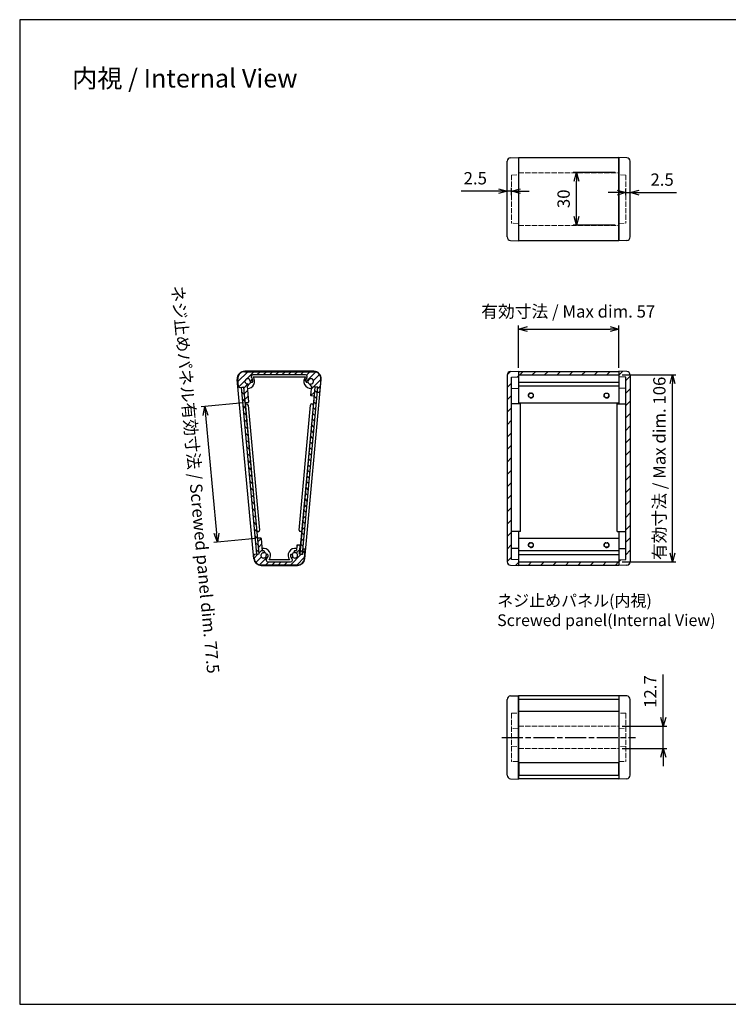
# Model space of a CAD drawing. Units: millimetres. Extents: x 0 to 2438, y 0 to 560.
# Drawn here: x 816 to 1219, y 0 to 560 of the extents above; entities that cross this region are included whole.
import ezdxf

# ---------------------------------------------------------------- set-up
doc = ezdxf.new("R2010")
doc.units = ezdxf.units.MM
doc.linetypes.add('AM_ISO02W050x2', pattern=[3.75, 3, -0.75])
doc.linetypes.add('AM_ISO08W050', pattern=[18, 12, -1.5, 3, -1.5])
for name, color, linetype, lineweight in [('AM_5', 3, 'Continuous', 25), ('AM_7', 4, 'AM_ISO08W050', 25), ('AM_8', 1, 'Continuous', 25), ('側板', 7, 'Continuous', 25), ('側板0', 7, 'AM_ISO02W050x2', 13), ('ﾈｼﾞ止ﾒﾊﾟﾈﾙ', 3, 'Continuous', 25), ('ﾊﾒｺﾐﾊﾟﾈﾙ', 4, 'Continuous', 25), ('ﾌﾛﾝﾄﾌﾚｰﾑ', 2, 'Continuous', 25), ('ﾌﾛﾝﾄﾌﾚｰﾑ0', 2, 'AM_ISO02W050x2', 13), ('ﾘﾔﾌﾚｰﾑ', 5, 'Continuous', 25), ('ﾘﾔﾌﾚｰﾑ0', 5, 'AM_ISO02W050x2', 13)]:
    doc.layers.add(name, color=color, linetype=linetype, lineweight=lineweight)
doc.styles.get("Standard").update_dxf_attribs({"font": 'ISOCP.SHX', "bigfont": 'EXTFONT.SHX'})
doc.dimstyles.new('AM_ISO$0', dxfattribs={"dimtxt": 3.5, "dimasz": 2.5, "dimexe": 1, "dimexo": 1, "dimgap": 1.5, "dimtad": 1, "dimdsep": 46, "dimtxsty": 'STANDARD', "dimblk": 'OPEN30', "dimcen": 0, "dimclrd": 3, "dimclre": 3, "dimclrt": 2, "dimadec": 0, "dimazin": 2, "dimtp": 0.1, "dimtm": 0.1, "dimtfac": 0.71, "dimtmove": 0, "dimatfit": 3, "dimldrblk": 'OPEN30', "dimfxl": 1, "dimlwd": -1, "dimlwe": -1, "dimarcsym": 0})
pattern_1 = [(45, (-339.9816, -123.322), (-1.767767, 1.767767), [])]
pattern_2 = [(135, (1441.5218, -960.6472), (-1.767767, -1.767767), [])]
pattern_3 = [(45, (0, 0), (-3.535534, 3.535534), [])]

# ---------------------------------------------------------------- blocks, each defined once
blk = doc.blocks.new('TK-A3')
blk.add_lwpolyline([(0, 0), (403, 0), (403, 280), (0, 280)], close=True)
blk = doc.blocks.new('_Open30')
at = {"color": 0, "linetype": 'ByBlock', "lineweight": -2}
for p, q in [((-1, 0.27), (0, 0)), ((0, 0), (-1, -0.27)), ((0, 0), (-1, 0))]:
    blk.add_line(p, q, dxfattribs=at)
blk = doc.blocks.new('*D25')
at = {"layer": 'AM_5', "color": 3, "linetype": 'ByBlock'}
for p, q in [((1158.82, 358.01), (1189.32, 358.01)), ((1187.32, 256.61), (1187.32, 353.01)), ((1158.82, 251.61), (1189.32, 251.61))]:
    blk.add_line(p, q, dxfattribs=at)
at = {"layer": 'Defpoints', "color": 0}
for p in [(1156.82, 358.01), (1187.32, 358.01), (1156.82, 251.61)]:
    blk.add_point(p, dxfattribs=at)
at = {"layer": 'AM_5', "color": 3, "xscale": 5, "yscale": 5, "zscale": 5}
for p, rotation in [((1187.32, 358.01), 90), ((1187.32, 251.61), 270)]:
    blk.add_blockref('_Open30', p, dxfattribs=dict(at, rotation=rotation))
at = {"layer": 'AM_5', "color": 2, "insert": (1180.82, 304.81), "char_height": 7, "attachment_point": 5, "rotation": 90}
blk.add_mtext('有効寸法 / Max dim. 106', dxfattribs=at)
blk = doc.blocks.new('*D27')
at = {"layer": 'AM_5', "color": 3, "linetype": 'ByBlock'}
for p, q in [((943.23, 342.04), (919.33, 339.84)), ((921.78, 335.04), (927.99, 267.87)), ((950.36, 264.92), (926.46, 262.71))]:
    blk.add_line(p, q, dxfattribs=at)
at = {"layer": 'Defpoints', "color": 0}
for p in [(945.22, 342.23), (952.35, 265.1), (928.45, 262.89)]:
    blk.add_point(p, dxfattribs=at)
at = {"layer": 'AM_5', "color": 3, "xscale": 5, "yscale": 5, "zscale": 5}
for p, rotation in [((921.32, 340.02), 95.27726715496779), ((928.45, 262.89), 275.2772671549678)]:
    blk.add_blockref('_Open30', p, dxfattribs=dict(at, rotation=rotation))
at = {"layer": 'AM_5', "color": 2, "insert": (915.1, 298.44), "char_height": 7, "attachment_point": 5, "rotation": 275.2773}
blk.add_mtext('ネジ止めパネル有効寸法 / Screwed panel dim. 77.5', dxfattribs=at)
blk = doc.blocks.new('*D28')
at = {"layer": 'AM_5', "color": 3, "linetype": 'ByBlock'}
for p, q in [((1155.82, 461.64), (1150.82, 461.64)), ((1160.82, 460.14), (1160.82, 463.64)), ((1160.82, 461.64), (1163.32, 461.64)), ((1163.32, 460.14), (1163.32, 463.64)), ((1168.32, 461.64), (1189.59, 461.64))]:
    blk.add_line(p, q, dxfattribs=at)
at = {"layer": 'Defpoints', "color": 0}
for p in [(1163.32, 461.64), (1160.82, 458.14), (1163.32, 458.14)]:
    blk.add_point(p, dxfattribs=at)
at = {"layer": 'AM_5', "color": 3, "xscale": 5, "yscale": 5, "zscale": 5}
blk.add_blockref('_Open30', (1160.82, 461.64), dxfattribs=at)
at = {"layer": 'AM_5', "color": 3, "xscale": 5, "yscale": 5, "zscale": 5, "rotation": 180}
blk.add_blockref('_Open30', (1163.32, 461.64), dxfattribs=at)
at = {"layer": 'AM_5', "color": 2, "insert": (1181.45, 468.14), "char_height": 7, "attachment_point": 5}
blk.add_mtext('2.5', dxfattribs=at)
blk = doc.blocks.new('*D29')
at = {"layer": 'AM_5', "color": 3, "linetype": 'ByBlock'}
for p, q in [((1088.32, 462.41), (1067.05, 462.41)), ((1093.32, 460.14), (1093.32, 464.41)), ((1095.82, 462.41), (1093.32, 462.41)), ((1095.82, 460.14), (1095.82, 464.41)), ((1100.82, 462.41), (1105.82, 462.41))]:
    blk.add_line(p, q, dxfattribs=at)
at = {"layer": 'Defpoints', "color": 0}
for p in [(1093.32, 462.41), (1093.32, 458.14), (1095.82, 458.14)]:
    blk.add_point(p, dxfattribs=at)
at = {"layer": 'AM_5', "color": 3, "xscale": 5, "yscale": 5, "zscale": 5}
blk.add_blockref('_Open30', (1093.32, 462.41), dxfattribs=at)
at = {"layer": 'AM_5', "color": 3, "xscale": 5, "yscale": 5, "zscale": 5, "rotation": 180}
blk.add_blockref('_Open30', (1095.82, 462.41), dxfattribs=at)
at = {"layer": 'AM_5', "color": 2, "insert": (1075.18, 468.91), "char_height": 7, "attachment_point": 5}
blk.add_mtext('2.5', dxfattribs=at)
blk = doc.blocks.new('*D31')
at = {"layer": 'AM_5', "color": 3, "linetype": 'ByBlock'}
for p, q in [((1154.82, 473.14), (1130.82, 473.14)), ((1132.82, 448.14), (1132.82, 468.14)), ((1154.82, 443.14), (1130.82, 443.14))]:
    blk.add_line(p, q, dxfattribs=at)
at = {"layer": 'Defpoints', "color": 0}
for p in [(1132.82, 473.14), (1156.82, 473.14), (1156.82, 443.14)]:
    blk.add_point(p, dxfattribs=at)
at = {"layer": 'AM_5', "color": 3, "xscale": 5, "yscale": 5, "zscale": 5}
for p, rotation in [((1132.82, 473.14), 90), ((1132.82, 443.14), 270)]:
    blk.add_blockref('_Open30', p, dxfattribs=dict(at, rotation=rotation))
at = {"layer": 'AM_5', "color": 2, "insert": (1126.32, 458.14), "char_height": 7, "attachment_point": 5, "rotation": 90}
blk.add_mtext('30', dxfattribs=at)
blk = doc.blocks.new('*D32')
at = {"layer": 'AM_5', "color": 3, "linetype": 'ByBlock'}
for p, q in [((1099.82, 362.06), (1099.82, 386.06)), ((1104.82, 384.06), (1151.82, 384.06)), ((1156.82, 362.06), (1156.82, 386.06))]:
    blk.add_line(p, q, dxfattribs=at)
at = {"layer": 'Defpoints', "color": 0}
for p in [(1156.82, 384.06), (1099.82, 360.06), (1156.82, 360.06)]:
    blk.add_point(p, dxfattribs=at)
at = {"layer": 'AM_5', "color": 3, "xscale": 5, "yscale": 5, "zscale": 5, "rotation": 180}
blk.add_blockref('_Open30', (1099.82, 384.06), dxfattribs=at)
at = {"layer": 'AM_5', "color": 3, "xscale": 5, "yscale": 5, "zscale": 5}
blk.add_blockref('_Open30', (1156.82, 384.06), dxfattribs=at)
at = {"layer": 'AM_5', "color": 2, "insert": (1128.04, 393.16), "char_height": 7, "attachment_point": 5}
blk.add_mtext('有効寸法 / Max dim. 57', dxfattribs=at)
blk = doc.blocks.new('*D45')
at = {"layer": 'AM_5', "color": 3, "linetype": 'ByBlock'}
for p, q in [((1182.14, 163.2), (1182.14, 187.5)), ((1158.82, 158.2), (1184.14, 158.2)), ((1182.14, 145.48), (1182.14, 158.2)), ((1158.82, 145.48), (1184.14, 145.48)), ((1182.14, 140.48), (1182.14, 135.48))]:
    blk.add_line(p, q, dxfattribs=at)
at = {"layer": 'Defpoints', "color": 0}
for p in [(1156.82, 158.2), (1156.82, 145.48), (1182.14, 145.48)]:
    blk.add_point(p, dxfattribs=at)
at = {"layer": 'AM_5', "color": 3, "xscale": 5, "yscale": 5, "zscale": 5}
for p, rotation in [((1182.14, 158.2), 270), ((1182.14, 145.48), 90)]:
    blk.add_blockref('_Open30', p, dxfattribs=dict(at, rotation=rotation))
at = {"layer": 'AM_5', "color": 2, "insert": (1175.64, 177.85), "char_height": 7, "attachment_point": 5, "rotation": 90}
blk.add_mtext('12.7', dxfattribs=at)

msp = doc.modelspace()

# ---------------------------------------------------------------- hatches: boundary and pattern name
at = {"layer": 'AM_8'}
h = msp.add_hatch(dxfattribs=at)
h.set_pattern_fill('_USER', color=256, scale=2.5, angle=45, style=0, pattern_type=0)
h.set_pattern_definition(pattern_1)
edge = h.paths.add_edge_path()
edge.add_arc((940.909, 351.387), 0.5, 185, 275)
edge.add_line((940.952, 350.889), (943.443, 351.107))
edge.add_line((943.443, 351.107), (944.21, 342.34))
edge.add_arc((944.409, 342.357), 0.2, 185, 275)
edge.add_line((944.426, 342.158), (946.02, 342.298))
edge.add_arc((946.003, 342.497), 0.2, 275, 365)
edge.add_line((946.202, 342.514), (945.389, 351.811))
edge.add_line((945.389, 351.811), (945.69, 351.811))
edge.add_arc((945.69, 352.311), 0.5, 270, 375)
edge.add_line((946.173, 352.44), (946.173, 352.44))
edge.add_arc((945.69, 352.311), 0.5, 15, 90.52249)
edge.add_arc((945.672, 354.311), 1.5, 5.35441, 270.52249, ccw=False)
edge.add_arc((947.962, 354.525), 0.8, 185.35441, 251.53718)
edge.add_arc((947.868, 354.55), 0.8, 258.46282, 359.87642)
edge.add_line((948.668, 354.549), (948.67, 355.1))
edge.add_arc((945.672, 354.311), 3.1, 14.75284, 47.77951)
edge.add_arc((948.67, 357.011), 1, 90, 203.84417, ccw=False)
edge.add_line((948.67, 358.011), (978.582, 358.011))
edge.add_arc((978.582, 357.011), 1, -41.18836, 90, ccw=False)
edge.add_arc((981.667, 354.311), 3.1, 138.81164, 165.24716)
edge.add_line((978.67, 355.1), (978.671, 354.549))
edge.add_arc((979.471, 354.55), 0.8, 180.12358, 281.53718)
edge.add_arc((979.378, 354.525), 0.8, 288.46282, 354.64559)
edge.add_arc((981.667, 354.311), 1.5, -90.52249, 174.64559, ccw=False)
edge.add_arc((981.649, 352.311), 0.5, 89.47751, 165)
edge.add_line((981.166, 352.44), (981.166, 352.44))
edge.add_arc((981.649, 352.311), 0.5, 165, 270)
edge.add_line((981.649, 351.811), (981.951, 351.811))
edge.add_line((981.951, 351.811), (981.486, 346.499))
edge.add_arc((981.685, 346.482), 0.2, 175, 265)
edge.add_line((981.668, 346.282), (983.262, 346.143))
edge.add_arc((983.279, 346.342), 0.2, 265, 355)
edge.add_line((983.478, 346.325), (983.897, 351.107))
edge.add_line((983.897, 351.107), (985.54, 350.963))
edge.add_line((985.54, 350.963), (985.296, 348.173))
edge.add_arc((985.496, 348.156), 0.2, 175, 265)
edge.add_line((985.478, 347.957), (986.425, 347.874))
edge.add_arc((986.442, 348.073), 0.2, 265, 355)
edge.add_line((986.641, 348.056), (987.289, 355.462))
edge.add_arc((983.304, 355.811), 4, 355, 450)
edge.add_line((983.304, 359.811), (944.035, 359.811))
edge.add_arc((944.035, 355.811), 4, 90, 185)
edge.add_line((940.05, 355.462), (940.41, 351.343))
h = msp.add_hatch(dxfattribs=at)
h.set_pattern_fill('_U', color=256, scale=5, angle=45, style=0, pattern_type=0)
h.set_pattern_definition(pattern_3)
edge = h.paths.add_edge_path()
edge.add_line((1095.248, 249.72), (1099.818, 249.561))
edge.add_line((1099.818, 249.561), (1099.818, 252.811))
edge.add_line((1099.818, 252.811), (1095.818, 252.951))
edge.add_line((1095.818, 252.951), (1095.818, 356.671))
edge.add_line((1095.818, 356.671), (1099.818, 356.811))
edge.add_line((1099.818, 356.811), (1099.818, 360.061))
edge.add_line((1099.818, 360.061), (1095.248, 359.901))
edge.add_arc((1095.318, 357.902), 2, 92, 180)
edge.add_line((1093.318, 357.902), (1093.318, 251.719))
edge.add_arc((1095.318, 251.719), 2, 180, 268)
h = msp.add_hatch(dxfattribs=at)
h.set_pattern_fill('_U', color=256, scale=5, angle=45, style=0, pattern_type=0)
h.set_pattern_definition(pattern_3)
h.paths.add_polyline_path([(1099.818, 358.011), (1156.818, 358.011), (1156.818, 359.811), (1099.818, 359.811)])
h = msp.add_hatch(dxfattribs=at)
h.set_pattern_fill('_U', color=256, scale=5, angle=45, style=0, pattern_type=0)
h.set_pattern_definition(pattern_3)
edge = h.paths.add_edge_path()
edge.add_line((1156.818, 252.811), (1156.818, 249.561))
edge.add_line((1156.818, 249.561), (1161.387, 249.72))
edge.add_arc((1161.318, 251.719), 2, 272, 360)
edge.add_line((1163.318, 251.719), (1163.318, 357.902))
edge.add_arc((1161.318, 357.902), 2, 0, 88)
edge.add_line((1161.387, 359.901), (1156.818, 360.061))
edge.add_line((1156.818, 360.061), (1156.818, 356.811))
edge.add_line((1156.818, 356.811), (1160.818, 356.671))
edge.add_line((1160.818, 356.671), (1160.818, 252.951))
edge.add_line((1160.818, 252.951), (1156.818, 252.811))
h = msp.add_hatch(dxfattribs=at)
h.set_pattern_fill('_USER', color=256, scale=2.5, angle=135, style=0, pattern_type=0)
h.set_pattern_definition(pattern_2)
edge = h.paths.add_edge_path()
edge.add_line((944.21, 342.34), (943.411, 351.03))
edge.add_line((943.411, 351.03), (941.918, 350.893))
edge.add_line((941.918, 350.893), (950.634, 255.992))
edge.add_line((950.634, 255.992), (952.128, 256.129))
edge.add_line((952.128, 256.129), (951.938, 258.195))
edge.add_arc((954.709, 255.311), 4, 133.85342, 133.89821)
edge.add_line((951.936, 258.193), (951.536, 262.576))
edge.add_line((951.536, 262.576), (944.21, 342.338))
edge.add_arc((944.409, 342.357), 0.2, 185, 185.49566, ccw=False)
h = msp.add_hatch(dxfattribs=at)
h.set_pattern_fill('_USER', color=256, scale=2.5, angle=135, style=0, pattern_type=0)
h.set_pattern_definition(pattern_2)
h.paths.add_polyline_path([(983.969, 351.076), (975.281, 256.073), (976.775, 255.936), (985.463, 350.94)])
h = msp.add_hatch(dxfattribs=at)
h.set_pattern_fill('_USER', color=256, scale=2.5, angle=45, style=0, pattern_type=0)
h.set_pattern_definition(pattern_1)
edge = h.paths.add_edge_path()
edge.add_line((955.211, 257.181), (955.237, 257.281))
edge.add_arc((954.754, 257.41), 0.5, 345, 448.77415)
edge.add_arc((954.709, 255.311), 2.6, 88.77415, 106.08749)
edge.add_line((953.989, 257.809), (953.361, 264.99))
edge.add_arc((953.162, 264.973), 0.2, 5, 95)
edge.add_line((953.144, 265.172), (951.55, 265.033))
edge.add_arc((951.568, 264.833), 0.2, 95, 185)
edge.add_line((951.368, 264.816), (952.135, 256.049))
edge.add_line((952.135, 256.049), (949.645, 255.832))
edge.add_arc((949.688, 255.334), 0.5, 95, 185)
edge.add_line((949.19, 255.29), (949.35, 253.462))
edge.add_arc((953.335, 253.811), 4, 185, 270)
edge.add_line((953.335, 249.811), (974.004, 249.811))
edge.add_arc((974.004, 253.811), 4, 270, 355)
edge.add_line((977.989, 253.462), (978.437, 258.577))
edge.add_arc((978.237, 258.595), 0.2, 355, 445)
edge.add_line((978.255, 258.794), (977.308, 258.877))
edge.add_arc((977.291, 258.678), 0.2, 85, 175)
edge.add_line((977.092, 258.695), (976.848, 255.906))
edge.add_line((976.848, 255.906), (975.204, 256.049))
edge.add_line((975.204, 256.049), (975.622, 260.831))
edge.add_arc((975.423, 260.849), 0.2, 355, 445)
edge.add_line((975.441, 261.048), (973.847, 261.187))
edge.add_arc((973.829, 260.988), 0.2, 85, 175)
edge.add_line((973.63, 261.006), (973.38, 258.149))
edge.add_arc((973.081, 258.176), 0.3, 261.04543, 355, ccw=False)
edge.add_arc((972.63, 255.311), 2.6, 81.04543, 91.22585)
edge.add_arc((972.585, 257.41), 0.5, 91.22585, 195)
edge.add_line((972.102, 257.281), (972.129, 257.181))
edge.add_arc((972.612, 257.311), 0.5, 195, 270.52249)
edge.add_arc((972.63, 255.311), 1.5, -180.52249, 90.52249, ccw=False)
edge.add_arc((970.63, 255.329), 0.5, 359.47751, 435)
edge.add_line((970.759, 255.812), (970.66, 255.839))
edge.add_arc((970.53, 255.356), 0.5, 75, 178.77415)
edge.add_arc((972.63, 255.311), 2.6, 178.77415, 225.99401)
edge.add_arc((970.129, 252.721), 1, 0, 45.99401, ccw=False)
edge.add_line((971.129, 252.721), (971.129, 252.611))
edge.add_arc((970.129, 252.611), 1, -90, 0, ccw=False)
edge.add_line((970.129, 251.611), (957.209, 251.611))
edge.add_arc((957.209, 252.611), 1, 180, 270, ccw=False)
edge.add_line((956.209, 252.611), (956.209, 252.72))
edge.add_arc((957.209, 252.72), 1, 133.98296, 180, ccw=False)
edge.add_arc((954.709, 255.311), 2.6, 313.98296, 361.22585)
edge.add_arc((956.809, 255.356), 0.5, 1.22585, 105)
edge.add_line((956.68, 255.839), (956.58, 255.812))
edge.add_arc((956.709, 255.329), 0.5, 105, 180.52249)
edge.add_arc((954.709, 255.311), 1.5, -270.52249, 0.52249, ccw=False)
edge.add_arc((954.728, 257.311), 0.5, 269.47751, 345)
h = msp.add_hatch(dxfattribs=at)
h.set_pattern_fill('_U', color=256, scale=5, angle=45, style=0, pattern_type=0)
h.set_pattern_definition(pattern_3)
h.paths.add_polyline_path([(1156.818, 251.611), (1099.818, 251.611), (1099.818, 249.811), (1156.818, 249.811)])

# ---------------------------------------------------------------- linework, layer by layer
at = {"layer": 'AM_7'}
msp.add_line((1090.318, 151.837), (1166.318, 151.837), dxfattribs=at)
at = {"layer": '側板'}
for p, q in [((1095.248, 481.509), (1099.818, 481.668)), ((1099.818, 481.668), (1099.818, 434.269)), ((1156.818, 481.668), (1156.818, 434.269)), ((1161.387, 481.509), (1156.818, 481.668)), ((1093.318, 436.428), (1093.318, 479.51)), ((1163.318, 436.428), (1163.318, 479.51)), ((1095.248, 434.429), (1099.818, 434.269)), ((1161.387, 434.429), (1156.818, 434.269)), ((983.311, 360.061), (944.029, 360.061)), ((1095.248, 359.901), (1099.818, 360.061)), ((1099.818, 360.061), (1099.818, 341.458)), ((1161.387, 359.901), (1156.818, 360.061)), ((1156.818, 360.061), (1156.818, 341.458)), ((949.108, 253.424), (939.796, 355.424)), ((948.794, 356.811), (978.545, 356.811)), ((978.232, 253.424), (987.543, 355.424)), ((1093.318, 357.902), (1093.318, 251.719)), ((1095.818, 356.671), (1099.818, 356.811)), ((1095.818, 252.951), (1095.818, 356.671)), ((1160.818, 356.671), (1156.818, 356.811)), ((1160.818, 252.951), (1160.818, 356.671)), ((1163.318, 357.902), (1163.318, 251.719)), ((1095.818, 350.311), (1099.818, 350.451)), ((1160.818, 350.311), (1156.818, 350.451)), ((944.265, 342.218), (951.936, 258.193)), ((983.44, 346.223), (975.403, 258.193)), ((945.899, 340.824), (952.395, 269.661)), ((974.944, 269.661), (981.44, 340.824)), ((1100.818, 341.449), (1095.818, 341.493)), ((1100.818, 268.889), (1100.818, 341.449)), ((1155.818, 341.449), (1160.818, 341.493)), ((1155.818, 268.889), (1155.818, 341.449)), ((1100.818, 268.889), (1095.818, 268.846)), ((1099.818, 268.881), (1099.818, 249.561)), ((1155.818, 268.889), (1160.818, 268.846)), ((1156.818, 268.881), (1156.818, 249.561)), ((1099.818, 259.171), (1095.818, 259.311)), ((1156.818, 259.171), (1160.818, 259.311)), ((969.507, 252.811), (957.832, 252.811)), ((1099.818, 252.811), (1095.818, 252.951)), ((1156.818, 252.811), (1160.818, 252.951)), ((953.34, 249.561), (973.999, 249.561)), ((1095.248, 249.72), (1099.818, 249.561)), ((1161.387, 249.72), (1156.818, 249.561)), ((1095.248, 175.377), (1099.818, 175.537)), ((1099.818, 175.537), (1099.818, 128.138)), ((1156.818, 175.537), (1156.818, 128.138)), ((1161.387, 175.377), (1156.818, 175.537)), ((1093.318, 130.296), (1093.318, 173.378)), ((1163.318, 130.296), (1163.318, 173.378)), ((1099.818, 132.706), (1099.918, 132.706)), ((1156.718, 132.706), (1156.818, 132.706)), ((1095.248, 128.297), (1099.818, 128.138)), ((1161.387, 128.297), (1156.818, 128.138))]:
    msp.add_line(p, q, dxfattribs=at)
for centre, radius, start, end in [((1095.318, 479.51), 2, 92, 180), ((1161.318, 479.51), 2, 0, 88), ((1095.318, 436.428), 2, 180, 268), ((1161.318, 436.428), 2, 272, 0), ((944.029, 355.811), 4.25, 90, 185.21602), ((983.311, 355.811), 4.25, 354.78398, 90), ((1095.318, 357.902), 2, 92, 180), ((1161.318, 357.902), 2, 0, 88), ((945.672, 354.311), 4, 267.81924, 38.68219), ((945.672, 354.311), 1.75, 283.81367, 348.70473), ((981.667, 354.311), 4, 141.31781, 272.18076), ((981.667, 354.311), 1.75, 191.29527, 256.18633), ((945.152, 340.756), 0.75, 5.21602, 185.21602), ((982.187, 340.756), 0.75, 354.78398, 174.78398), ((951.648, 269.593), 0.75, 185.21602, 5.21602), ((975.691, 269.593), 0.75, 174.78398, 354.78398), ((954.709, 255.311), 4, 133.68219, 133.89821), ((954.709, 255.311), 4, 321.31781, 102.18076), ((972.63, 255.311), 4, 77.81924, 218.68219), ((972.63, 255.311), 4, 46.10179, 46.31781), ((953.34, 253.811), 4.25, 185.21602, 270), ((954.709, 255.311), 1.75, 13.81367, 76.18633), ((972.63, 255.311), 1.75, 103.81367, 166.18633), ((973.999, 253.811), 4.25, 270, 354.78398), ((1095.318, 251.719), 2, 180, 268), ((1161.318, 251.719), 2, 272, 0), ((1095.318, 173.378), 2, 92, 180), ((1161.318, 173.378), 2, 0, 88), ((1095.318, 130.296), 2, 180, 268), ((1161.318, 130.296), 2, 272, 0)]:
    msp.add_arc(centre, radius, start, end, dxfattribs=at)
at = {"layer": '側板0'}
for p, q in [((1095.818, 471.642), (1099.818, 471.781)), ((1095.818, 471.642), (1095.818, 444.296)), ((1160.818, 471.642), (1156.818, 471.781)), ((1160.818, 471.642), (1160.818, 444.296)), ((1099.818, 444.156), (1095.818, 444.296)), ((1156.818, 444.156), (1160.818, 444.296)), ((1095.818, 165.51), (1099.818, 165.65)), ((1095.818, 165.51), (1095.818, 138.164)), ((1160.818, 165.51), (1156.818, 165.65)), ((1160.818, 165.51), (1160.818, 138.164)), ((1099.818, 156.988), (1095.818, 156.849)), ((1156.818, 156.988), (1160.818, 156.849)), ((1095.818, 146.826), (1099.818, 146.686)), ((1160.818, 146.826), (1156.818, 146.686)), ((1099.818, 138.025), (1095.818, 138.164)), ((1156.818, 138.025), (1160.818, 138.164))]:
    msp.add_line(p, q, dxfattribs=at)
at = {"layer": 'ﾈｼﾞ止ﾒﾊﾟﾈﾙ'}
for p, q in [((941.918, 350.893), (943.411, 351.03)), ((941.918, 350.893), (950.634, 255.992)), ((943.411, 351.03), (952.128, 256.129)), ((950.634, 255.992), (952.128, 256.129)), ((1099.918, 137.358), (1099.918, 130.306)), ((1156.718, 137.358), (1156.718, 130.306)), ((1099.918, 130.306), (1156.718, 130.306))]:
    msp.add_line(p, q, dxfattribs=at)
at = {"layer": 'ﾊﾒｺﾐﾊﾟﾈﾙ'}
for p, q in [((983.969, 351.076), (975.281, 256.073)), ((985.463, 350.94), (976.775, 255.936)), ((985.463, 350.94), (983.969, 351.076)), ((975.281, 256.073), (976.775, 255.936)), ((1099.818, 166.604), (1099.818, 173.278)), ((1156.818, 173.278), (1156.818, 166.604))]:
    msp.add_line(p, q, dxfattribs=at)
at = {"layer": 'ﾌﾛﾝﾄﾌﾚｰﾑ'}
for p, q in [((951.368, 264.816), (952.135, 256.049)), ((953.144, 265.172), (951.55, 265.033)), ((953.361, 264.99), (953.989, 257.809)), ((1099.818, 265.173), (1156.818, 265.173)), ((1099.818, 265.173), (1099.818, 249.811)), ((1156.818, 265.173), (1156.818, 249.811)), ((973.63, 261.006), (973.38, 258.149)), ((975.441, 261.048), (973.847, 261.187)), ((975.204, 256.049), (975.622, 260.831)), ((977.092, 258.695), (976.848, 255.906)), ((978.255, 258.794), (977.308, 258.877)), ((977.989, 253.462), (978.437, 258.577)), ((1156.818, 257.91), (1099.818, 257.91)), ((949.35, 253.462), (949.19, 255.29)), ((952.135, 256.049), (949.645, 255.832)), ((955.237, 257.281), (955.211, 257.181)), ((956.209, 252.611), (956.209, 252.72)), ((956.68, 255.839), (956.58, 255.812)), ((970.759, 255.812), (970.66, 255.839)), ((971.129, 252.611), (971.129, 252.721)), ((972.129, 257.181), (972.102, 257.281)), ((976.848, 255.906), (975.204, 256.049)), ((1099.818, 255.854), (1156.818, 255.854)), ((974.004, 249.811), (953.335, 249.811)), ((957.209, 251.611), (963.67, 251.611)), ((963.67, 251.611), (970.129, 251.611)), ((1099.818, 251.611), (1156.818, 251.611)), ((1099.818, 249.811), (1156.818, 249.811)), ((1156.818, 166.604), (1099.818, 166.604)), ((1099.818, 137.358), (1099.818, 166.604)), ((1156.818, 166.604), (1156.818, 137.358)), ((1156.818, 137.358), (1099.818, 137.358))]:
    msp.add_line(p, q, dxfattribs=at)
for centre in [(1106.818, 261.205), (1149.818, 261.205)]:
    msp.add_circle(centre, 1.3, dxfattribs=at)
for centre, radius, start, end in [((951.568, 264.833), 0.2, 95, 185), ((953.162, 264.973), 0.2, 5, 95), ((954.709, 255.311), 2.6, 88.77415, 106.08749), ((954.754, 257.41), 0.5, 345, 88.77415), ((972.585, 257.41), 0.5, 91.22585, 195), ((972.63, 255.311), 2.6, 81.04543, 91.22585), ((973.081, 258.176), 0.3, 261.04543, 355), ((973.829, 260.988), 0.2, 85, 175), ((975.423, 260.849), 0.2, 355, 85), ((977.291, 258.678), 0.2, 85, 175), ((978.237, 258.595), 0.2, 355, 85), ((949.688, 255.334), 0.5, 95, 185), ((953.335, 253.811), 4, 185, 270), ((954.709, 255.311), 1.5, 89.47751, 0.52249), ((954.728, 257.311), 0.5, 269.47751, 345), ((956.709, 255.329), 0.5, 105, 180.52249), ((957.209, 252.72), 1, 133.98296, 180), ((957.209, 252.611), 1, 180, 270), ((954.709, 255.311), 2.6, 313.98296, 1.22585), ((956.809, 255.356), 0.5, 1.22585, 105), ((970.53, 255.356), 0.5, 75, 178.77415), ((972.63, 255.311), 2.6, 178.77415, 225.99401), ((970.129, 252.611), 1, 270, 0), ((970.63, 255.329), 0.5, 359.47751, 75), ((970.129, 252.721), 1, 0, 45.99401), ((972.63, 255.311), 1.5, 179.47751, 90.52249), ((972.612, 257.311), 0.5, 195, 270.52249), ((974.004, 253.811), 4, 270, 355)]:
    msp.add_arc(centre, radius, start, end, dxfattribs=at)
at = {"layer": 'ﾌﾛﾝﾄﾌﾚｰﾑ0'}
for p, q in [((1099.818, 158.198), (1156.818, 158.198)), ((1099.818, 145.476), (1156.818, 145.476))]:
    msp.add_line(p, q, dxfattribs=at)
for centre in [(1106.818, 261.205), (1149.818, 261.205)]:
    msp.add_circle(centre, 1.5, dxfattribs=at)
at = {"layer": 'ﾘﾔﾌﾚｰﾑ'}
for p, q in [((1099.818, 481.588), (1156.818, 481.588)), ((1099.818, 481.418), (1099.818, 434.519)), ((1156.818, 434.519), (1156.818, 481.418)), ((1099.818, 434.349), (1156.818, 434.349)), ((944.035, 359.811), (983.304, 359.811)), ((1156.818, 359.811), (1099.818, 359.811)), ((1099.818, 359.811), (1099.818, 342.158)), ((1156.818, 359.811), (1156.818, 342.158)), ((940.41, 351.343), (940.05, 355.462)), ((948.668, 354.549), (948.67, 355.1)), ((978.582, 358.011), (948.67, 358.011)), ((978.671, 354.549), (978.67, 355.1)), ((987.289, 355.462), (986.641, 348.056)), ((1099.818, 358.011), (1156.818, 358.011)), ((1099.818, 353.75), (1156.818, 353.75)), ((940.952, 350.889), (943.443, 351.107)), ((944.21, 342.34), (943.443, 351.107)), ((945.389, 351.811), (946.202, 342.514)), ((945.389, 351.811), (945.69, 351.811)), ((946.173, 352.44), (946.173, 352.44)), ((981.166, 352.44), (981.166, 352.44)), ((981.951, 351.811), (981.486, 346.499)), ((981.649, 351.811), (981.951, 351.811)), ((983.897, 351.107), (983.478, 346.325)), ((985.54, 350.963), (983.897, 351.107)), ((985.296, 348.173), (985.54, 350.963)), ((986.425, 347.874), (985.478, 347.957)), ((1099.818, 351.811), (1156.818, 351.811)), ((946.02, 342.298), (944.426, 342.158)), ((981.668, 346.282), (983.262, 346.143)), ((1099.818, 342.158), (1156.818, 342.158)), ((1156.818, 175.471), (1099.818, 175.471)), ((1099.818, 173.278), (1099.818, 175.471)), ((1156.818, 175.471), (1156.818, 173.278)), ((1156.818, 173.278), (1099.818, 173.278)), ((1099.818, 128.203), (1099.818, 137.358)), ((1156.818, 137.358), (1156.818, 128.203)), ((1099.818, 131.796), (1099.918, 131.796)), ((1156.718, 131.796), (1156.818, 131.796)), ((1156.818, 128.203), (1099.818, 128.203))]:
    msp.add_line(p, q, dxfattribs=at)
for centre in [(1106.818, 346.3), (1149.818, 346.3)]:
    msp.add_circle(centre, 1.3, dxfattribs=at)
for centre, radius, start, end in [((944.035, 355.811), 4, 90, 185), ((983.304, 355.811), 4, 355, 90), ((945.672, 354.311), 1.5, 5.35441, 270.52249), ((945.69, 352.311), 0.5, 15, 90.52249), ((947.962, 354.525), 0.8, 185.35441, 251.53718), ((948.67, 357.011), 1, 90, 203.84417), ((947.868, 354.55), 0.8, 258.46282, 359.87642), ((945.672, 354.311), 3.1, 14.75284, 47.77951), ((978.582, 357.011), 1, 318.81164, 90), ((981.667, 354.311), 3.1, 138.81164, 165.24716), ((979.471, 354.55), 0.8, 180.12358, 281.53718), ((979.378, 354.525), 0.8, 288.46282, 354.64559), ((981.667, 354.311), 1.5, 269.47751, 174.64559), ((981.649, 352.311), 0.5, 89.47751, 165), ((940.909, 351.387), 0.5, 185, 275), ((945.69, 352.311), 0.5, 270, 15), ((981.649, 352.311), 0.5, 165, 270), ((985.496, 348.156), 0.2, 175, 265), ((986.442, 348.073), 0.2, 265, 355), ((944.409, 342.357), 0.2, 185, 275), ((946.003, 342.497), 0.2, 275, 5), ((981.685, 346.482), 0.2, 175, 265), ((983.279, 346.342), 0.2, 265, 355)]:
    msp.add_arc(centre, radius, start, end, dxfattribs=at)
at = {"layer": 'ﾘﾔﾌﾚｰﾑ0'}
for p, q in [((1099.818, 472.969), (1156.818, 472.969)), ((1099.818, 442.968), (1156.818, 442.968))]:
    msp.add_line(p, q, dxfattribs=at)
for centre in [(1106.818, 346.3), (1149.818, 346.176)]:
    msp.add_circle(centre, 1.5, dxfattribs=at)

# ---------------------------------------------------------------- block references
at = {"lineweight": 0, "xscale": 2, "yscale": 2, "zscale": 2}
msp.add_blockref('TK-A3', (816, 0), dxfattribs=at)

# ---------------------------------------------------------------- texts
at = {"layer": 'AM_5', "color": 2}
for s, insert, char_height, attachment_point in [('{\\fMS Gothic|b0|i0|c128|p49;\\C0;内視 / Internal View}', (909.926, 526.682), 10.5, 5), ('{\\fMS Gothic|b0|i0|c128|p49;\\C0;ネジ止めパネル(内視)\\PScrewed panel(Internal View)}', (1087.617, 232.9), 6.66667, 1)]:
    msp.add_mtext(s, dxfattribs=dict(at, insert=insert, char_height=char_height, attachment_point=attachment_point))

# ---------------------------------------------------------------- dimensions: what is measured, and where the dimension line sits
at = {"layer": 'AM_5'}
for base, p1, p2, override, picture, middle in [((1093.318, 462.413), (1095.818, 458.139), (1093.318, 458.139), {"dimscale": 2, "dimarcsym": 1}, '*D29', (1075.184, 468.914)), ((1163.318, 461.643), (1160.818, 458.139), (1163.318, 458.139), {"dimscale": 2, "dimpost": '', "dimarcsym": 1}, '*D28', (1181.451, 468.144))]:
    dim = msp.add_linear_dim(base=base, p1=p1, p2=p2, dimstyle='AM_ISO$0', override=override, dxfattribs=at)
    dim.commit()
    dim.dimension.update_dxf_attribs({"geometry": picture, "text_midpoint": middle})
dim = msp.add_linear_dim(base=(1132.818, 473.139), p1=(1156.818, 443.138), p2=(1156.818, 473.139), angle=90, dimstyle='AM_ISO$0', override={"dimscale": 2, "dimpost": '', "dimarcsym": 1}, dxfattribs=at)
dim.commit()
dim.dimension.update_dxf_attribs({"geometry": '*D31', "text_midpoint": (1126.318, 458.139)})
dim = msp.add_linear_dim(base=(1156.818, 384.061), p1=(1099.818, 360.061), p2=(1156.818, 360.061), text='有効寸法 / Max dim. <>', dimstyle='AM_ISO$0', override={"dimscale": 2, "dimtmove": 2, "dimarcsym": 1}, dxfattribs=at)
dim.commit()
dim.dimension.update_dxf_attribs({"geometry": '*D32', "text_midpoint": (1128.035, 393.157), "dimtype": 160})
dim = msp.add_linear_dim(base=(928.449, 262.895), p1=(945.223, 342.228), p2=(952.347, 265.102), angle=275.27727, text='ネジ止めパネル有効寸法 / Screwed panel dim. 77.5', dimstyle='AM_ISO$0', override={"dimscale": 2, "dimtmove": 2, "dimarcsym": 1}, dxfattribs=at)
dim.commit()
dim.dimension.update_dxf_attribs({"geometry": '*D27', "text_midpoint": (915.097, 298.439), "dimtype": 161})
dim = msp.add_linear_dim(base=(1187.318, 358.011), p1=(1156.818, 251.611), p2=(1156.818, 358.011), angle=90, text='有効寸法 / Max dim. 106', dimstyle='AM_ISO$0', override={"dimscale": 2, "dimpost": '', "dimarcsym": 1}, dxfattribs=at)
dim.commit()
dim.dimension.update_dxf_attribs({"geometry": '*D25', "text_midpoint": (1180.818, 304.811)})
dim = msp.add_linear_dim(base=(1182.142, 145.476), p1=(1156.818, 158.198), p2=(1156.818, 145.476), angle=90, dimstyle='AM_ISO$0', override={"dimscale": 2, "dimdec": 1, "dimarcsym": 1}, dxfattribs=at)
dim.commit()
dim.dimension.update_dxf_attribs({"geometry": '*D45', "text_midpoint": (1182.142, 177.848), "dimtype": 160})

doc.saveas('drawing.dxf')
